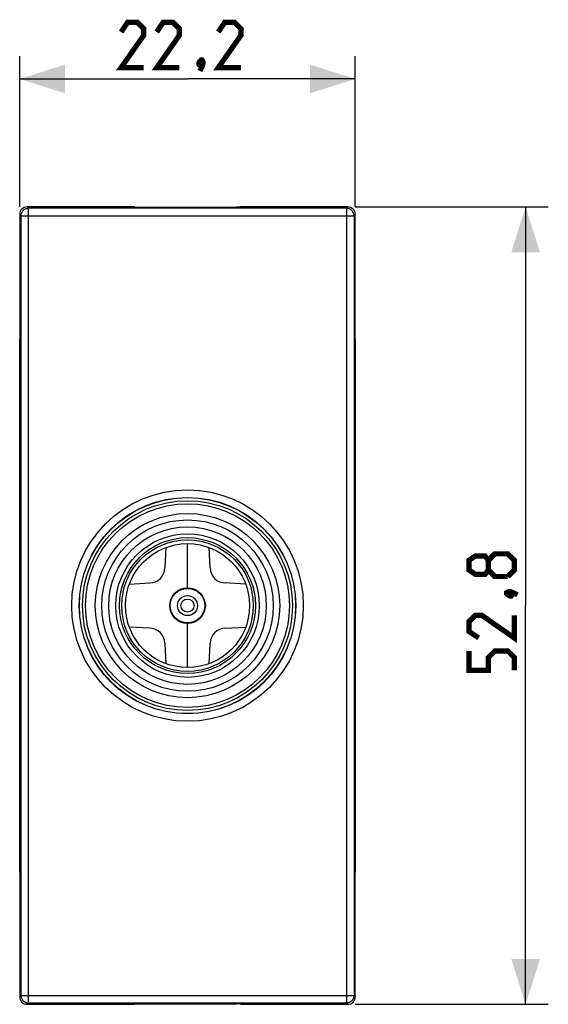
# Model space of a CAD drawing. Units: millimetres. Extents: x 47.5 to 127.3, y 73.5 to 145.3.
# Drawn here: x 92.3 to 127.3, y 73.5 to 138.7 of the extents above; entities that cross this region are included whole.
import ezdxf

# ---------------------------------------------------------------- set-up
doc = ezdxf.new("R2010")
doc.units = ezdxf.units.MM
doc.header["$LTSCALE"] = 16.335
doc.layers.get('0').update_dxf_attribs({"linetype": 'CONTINUOUS'})
for name, color, linetype in [('ASSI', 7, 'CONTINUOUS'), ('DRAFT', 7, 'CONTINUOUS'), ('RACCORDO', 7, 'CONTINUOUS'), ('SUPERFICI', 7, 'CONTINUOUS')]:
    doc.layers.add(name, color=color, linetype=linetype)
doc.styles.get("Standard").update_dxf_attribs({"font": 'txt', "width": 0.8})
doc.dimstyles.new('DIMSTYLE_2', dxfattribs={"dimtxt": 3, "dimasz": 3, "dimexe": 1.5, "dimexo": 0.5, "dimgap": 0.75, "dimtad": 1, "dimtxsty": 'STANDARD', "dimblk": '_FILLED', "dimblk1": '_FILLED', "dimblk2": '_FILLED', "dimcen": 0.09, "dimazin": 2, "dimtfac": 1, "dimtofl": 0, "dimtmove": 0, "dimatfit": 3, "dimldrblk": '_FILLED', "dimfxl": 1, "dimtolj": 1, "dimarcsym": 0})

# ---------------------------------------------------------------- blocks, each defined once
blk = doc.blocks.new('_FILLED')
at = {"color": 0, "linetype": 'BYBLOCK'}
blk.add_solid([(0, 0), (-1, 0.317), (-1, -0.317)], dxfattribs=at)
blk = doc.blocks.new('*D1')
at = {"color": 7, "linetype": 'CONTINUOUS'}
for p, q in [((92.286, 126.293), (92.286, 136.265)), ((114.486, 126.293), (114.486, 136.265)), ((92.286, 134.765), (103.386, 134.765)), ((114.486, 134.765), (103.386, 134.765))]:
    blk.add_line(p, q, dxfattribs=at)
at = {"color": 7, "linetype": 'CONTINUOUS', "xscale": 3, "yscale": 3, "zscale": 3, "rotation": 180}
blk.add_blockref('_FILLED', (92.286, 134.765), dxfattribs=at)
at = {"color": 7, "linetype": 'CONTINUOUS', "xscale": 3, "yscale": 3, "zscale": 3}
blk.add_blockref('_FILLED', (114.486, 134.765), dxfattribs=at)
blk = doc.blocks.new('*D2')
at = {"color": 7, "linetype": 'CONTINUOUS'}
for p, q in [((114.486, 126.293), (127.252, 126.293)), ((125.752, 126.293), (125.752, 99.893)), ((125.752, 73.493), (125.752, 99.893)), ((114.486, 73.493), (127.252, 73.493))]:
    blk.add_line(p, q, dxfattribs=at)
at = {"color": 7, "linetype": 'CONTINUOUS', "xscale": 3, "yscale": 3, "zscale": 3}
for p, rotation in [((125.752, 126.293), 90), ((125.752, 73.493), 270)]:
    blk.add_blockref('_FILLED', p, dxfattribs=dict(at, rotation=rotation))

msp = doc.modelspace()

# ---------------------------------------------------------------- linework, layer by layer
at = {"color": 7, "linetype": 'CONTINUOUS'}
for p, q in [((101.957, 103.74), (101.886, 102.393)), ((103.386, 101.073), (103.386, 103.996)), ((104.886, 102.393), (104.816, 103.739)), ((99.54, 101.323), (100.886, 101.393)), ((107.232, 101.323), (105.886, 101.393)), ((100.886, 98.393), (99.541, 98.464)), ((103.386, 95.79), (103.386, 98.713)), ((105.886, 98.393), (107.233, 98.464)), ((101.886, 97.393), (101.957, 96.048)), ((104.816, 96.046), (104.886, 97.393))]:
    msp.add_line(p, q, dxfattribs=at)
at = {"color": 7, "linetype": 'CONTINUOUS', "const_width": 0.35}
for points in [[(100.493, 135.515), (98.993, 135.515), (100.493, 137.658), (100.493, 138.086), (100.065, 138.515), (99.422, 138.515), (98.993, 137.872)], [(102.851, 135.515), (101.351, 135.515), (102.851, 137.658), (102.851, 138.086), (102.422, 138.515), (101.779, 138.515), (101.351, 137.872)], [(106.922, 135.515), (105.422, 135.515), (106.922, 137.658), (106.922, 138.086), (106.493, 138.515), (105.851, 138.515), (105.422, 137.872)], [(104.351, 136.015), (104.422, 135.872), (104.422, 135.8), (104.279, 135.658), (104.208, 135.658), (104.136, 135.729), (104.136, 135.8), (104.208, 135.943), (104.279, 136.015), (104.351, 136.015)], [(104.422, 135.8), (104.351, 135.586), (104.208, 135.3)], [(123.288, 102.25), (123.073, 101.964), (122.431, 101.964), (122.002, 102.25), (122.002, 102.893), (122.431, 103.179), (123.073, 103.179), (123.288, 102.893), (123.716, 103.321), (124.573, 103.321), (125.002, 102.893), (125.002, 102.25), (124.573, 101.821)], [(124.573, 101.821), (123.716, 101.821), (123.288, 102.25), (123.288, 102.893)], [(124.502, 100.75), (124.645, 100.821), (124.716, 100.821), (124.859, 100.679), (124.859, 100.607), (124.788, 100.536), (124.716, 100.536), (124.573, 100.607), (124.502, 100.679), (124.502, 100.75)], [(124.716, 100.821), (124.931, 100.75), (125.216, 100.607)], [(125.002, 99.25), (125.002, 97.75), (122.859, 99.25), (122.431, 99.25), (122.002, 98.821), (122.002, 98.179), (122.645, 97.75)], [(125.002, 95.607), (125.002, 96.464), (124.573, 96.893), (123.716, 96.893), (123.288, 96.464), (123.288, 95.607), (122.002, 95.607), (122.002, 96.893)]]:
    msp.add_lwpolyline(points, dxfattribs=at)
at = {"color": 7, "linetype": 'CONTINUOUS'}
for radius in [5.675, 4.75, 4.104, 1.18]:
    msp.add_circle((103.386, 99.893), radius, dxfattribs=at)
at = {"color": 250, "linetype": 'CONTINUOUS'}
for radius in [5.213, 4.5, 4.354, 1.143, 0.663, 0.432]:
    msp.add_circle((103.386, 99.893), radius, dxfattribs=at)
at = {"color": 7, "linetype": 'CONTINUOUS'}
for centre, start, end in [((100.886, 102.393), 270, 360), ((105.886, 102.393), 180, 270), ((100.886, 97.393), 0, 90), ((105.886, 97.393), 90, 180)]:
    msp.add_arc(centre, 1, start, end, dxfattribs=at)
at = {"layer": 'ASSI', "color": 7, "linetype": 'CONTINUOUS'}
for p, q in [((92.286, 82.236), (92.286, 117.549)), ((114.486, 117.549), (114.486, 82.236))]:
    msp.add_line(p, q, dxfattribs=at)
at = {"layer": 'ASSI', "color": 250, "linetype": 'CONTINUOUS'}
for radius in [6.944, 6.744]:
    msp.add_circle((103.386, 99.893), radius, dxfattribs=at)
at = {"layer": 'ASSI', "color": 7, "linetype": 'CONTINUOUS'}
msp.add_circle((103.386, 99.893), 6.1, dxfattribs=at)
at = {"layer": 'DRAFT', "color": 7, "linetype": 'CONTINUOUS'}
for radius in [7.15, 6.1]:
    msp.add_circle((103.386, 99.893), radius, dxfattribs=at)
at = {"layer": 'RACCORDO', "color": 7, "linetype": 'CONTINUOUS'}
for p, q in [((92.286, 82.236), (92.286, 117.549)), ((114.486, 117.549), (114.486, 82.236))]:
    msp.add_line(p, q, dxfattribs=at)
at = {"layer": 'RACCORDO', "color": 250, "linetype": 'CONTINUOUS'}
for radius in [7.662, 7.162, 6.944, 6.744]:
    msp.add_circle((103.386, 99.893), radius, dxfattribs=at)
at = {"layer": 'SUPERFICI', "color": 250, "linetype": 'CONTINUOUS'}
for p, q in [((92.873, 126.206), (92.786, 126.293)), ((92.873, 73.58), (92.873, 126.206)), ((113.9, 126.206), (92.873, 126.206)), ((113.986, 126.293), (113.9, 126.206)), ((113.9, 126.206), (113.9, 73.58)), ((92.373, 125.706), (92.286, 125.793)), ((92.373, 74.079), (92.373, 125.706)), ((92.373, 125.706), (114.4, 125.706)), ((114.486, 125.793), (114.4, 125.706)), ((114.4, 125.706), (114.4, 74.079)), ((92.286, 73.993), (92.373, 74.079)), ((92.373, 74.079), (114.4, 74.079)), ((114.4, 74.079), (114.486, 73.993)), ((92.786, 73.493), (92.873, 73.58)), ((92.873, 73.58), (113.9, 73.58)), ((113.9, 73.58), (113.986, 73.493))]:
    msp.add_line(p, q, dxfattribs=at)
at = {"layer": 'SUPERFICI', "color": 7, "linetype": 'CONTINUOUS'}
for p, q in [((99.876, 126.293), (92.786, 126.293)), ((99.876, 126.293), (100.136, 126.267)), ((100.136, 126.267), (106.636, 126.267)), ((106.896, 126.293), (106.636, 126.267)), ((113.986, 126.293), (106.896, 126.293)), ((92.286, 125.793), (92.286, 73.993)), ((114.486, 73.993), (114.486, 125.793)), ((92.786, 73.493), (99.876, 73.493)), ((99.876, 73.493), (100.136, 73.518)), ((100.136, 73.518), (106.636, 73.518)), ((106.896, 73.493), (106.636, 73.518)), ((106.896, 73.493), (113.986, 73.493))]:
    msp.add_line(p, q, dxfattribs=at)
at = {"layer": 'SUPERFICI', "color": 250, "linetype": 'CONTINUOUS'}
for points in [[(92.373, 125.706), (92.376, 125.759), (92.384, 125.81), (92.398, 125.861), (92.417, 125.91), (92.441, 125.957), (92.469, 126.001), (92.502, 126.041), (92.539, 126.078), (92.58, 126.111), (92.624, 126.14), (92.671, 126.163), (92.72, 126.182), (92.77, 126.195), (92.821, 126.203), (92.873, 126.206)], [(114.4, 125.706), (114.397, 125.759), (114.389, 125.81), (114.375, 125.861), (114.356, 125.91), (114.332, 125.957), (114.303, 126.001), (114.27, 126.041), (114.233, 126.078), (114.192, 126.111), (114.148, 126.14), (114.101, 126.163), (114.053, 126.182), (114.002, 126.195), (113.951, 126.203), (113.9, 126.206)], [(92.373, 74.079), (92.376, 74.027), (92.384, 73.975), (92.398, 73.925), (92.417, 73.876), (92.441, 73.829), (92.469, 73.785), (92.502, 73.744), (92.539, 73.707), (92.58, 73.674), (92.624, 73.646), (92.671, 73.622), (92.72, 73.604), (92.77, 73.59), (92.821, 73.582), (92.873, 73.58)], [(114.4, 74.079), (114.397, 74.027), (114.389, 73.975), (114.375, 73.925), (114.356, 73.876), (114.332, 73.829), (114.303, 73.785), (114.27, 73.744), (114.233, 73.707), (114.192, 73.674), (114.148, 73.646), (114.102, 73.622), (114.053, 73.604), (114.002, 73.59), (113.951, 73.582), (113.9, 73.58)]]:
    msp.add_lwpolyline(points, dxfattribs=at)
at = {"layer": 'SUPERFICI', "color": 7, "linetype": 'CONTINUOUS'}
for centre, major_axis, start_param, end_param in [((92.786, 125.793), (-0.354, 0.354), -0.785056, 0.785056), ((113.986, 125.793), (-0.354, -0.354), 2.356537, 3.926648), ((92.786, 73.993), (0.354, 0.354), 2.356537, 3.926648), ((113.986, 73.993), (0.354, -0.354), -0.785056, 0.785056)]:
    msp.add_ellipse(centre, major_axis=major_axis, ratio=0.999315, start_param=start_param, end_param=end_param, dxfattribs=at)

# ---------------------------------------------------------------- dimensions: what is measured, and where the dimension line sits
at = {"color": 7, "linetype": 'CONTINUOUS'}
dim = msp.add_linear_dim(base=(114.486, 134.765), p1=(92.286, 125.793), p2=(114.486, 125.793), dimstyle='DIMSTYLE_2', dxfattribs=at)
dim.commit()
dim.dimension.update_dxf_attribs({"geometry": '*D1', "text_midpoint": (98.993, 134.765), "dimtype": 160})
dim = msp.add_linear_dim(base=(125.752, 73.493), p1=(113.986, 126.293), p2=(113.986, 73.493), angle=270, dimstyle='DIMSTYLE_2', dxfattribs=at)
dim.commit()
dim.dimension.update_dxf_attribs({"geometry": '*D2', "text_midpoint": (125.752, 95.607), "dimtype": 160})

doc.saveas('drawing.dxf')
